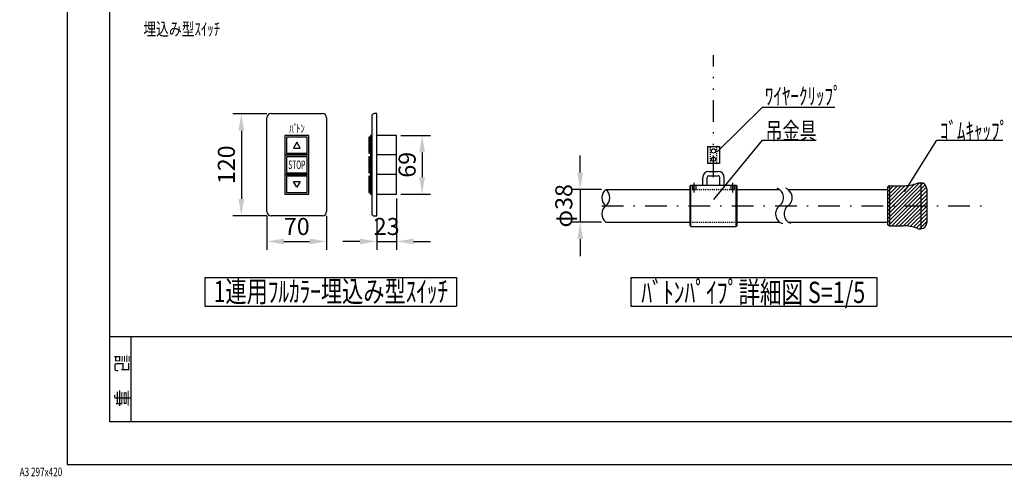
# Model space of a CAD drawing. Units: millimetres. Extents: x -299 to 10480, y -113 to 7381.
# Drawn here: x -299 to 5474, y -113 to 2567 of the extents above; entities that cross this region are included whole.
import ezdxf
from ezdxf.enums import TextEntityAlignment as Align

# ---------------------------------------------------------------- set-up
doc = ezdxf.new("R2010")
doc.units = ezdxf.units.MM
for name, pattern in [('DASHDOT', [25.4, 12.7, -6, 0.7, -6]), ('DASHED', [12.7, 6.35, -6.35]), ('DIVIDE', [32.45, 12.7, -6, 0.875, -6, 0.875, -6]), ('DOT', [6.35, 0.35, -6])]:
    doc.linetypes.add(name, pattern=pattern)
doc.layers.get('Defpoints').update_dxf_attribs({"color": 4})
doc.layers.add('図枠', color=2, linetype='Continuous')
doc.layers.add('文字', color=7, linetype='Continuous')
doc.layers.add('寸法', color=6, linetype='Continuous', lineweight=0)
doc.styles.get("Standard").update_dxf_attribs({"font": 'romans.shx', "width": 0.7, "bigfont": 'extfont2.shx'})
doc.styles.add('スタイル1', font='txt')
doc.dimstyles.new('拡大図 0.2', dxfattribs={"dimscale": 40, "dimtxt": 2.5, "dimasz": 2.5, "dimexe": 1.25, "dimexo": 0.625, "dimtad": 1, "dimdec": 1, "dimlfac": 0.2, "dimtxsty": 'Standard', "dimcen": 2.5, "dimclrd": 6, "dimclre": 6, "dimclrt": 4, "dimadec": 0, "dimazin": 0, "dimtfac": 1, "dimtdec": 1, "dimtmove": 0, "dimatfit": 3, "dimldrblk": 'NONE', "dimfxl": 1, "dimarcsym": 0})

# ---------------------------------------------------------------- blocks, each defined once
blk = doc.blocks.new('*D55')
at = {"layer": 'Defpoints', "color": 0}
for p in [(1175.5, 2015.3), (1000.5, 1415.3), (1175.5, 1415.3)]:
    blk.add_point(p, dxfattribs=at)
at = {"layer": '寸法', "color": 6, "lineweight": -2}
for p, q in [((1150.5, 2015.3), (950.5, 2015.3)), ((1000.5, 1915.3), (1000.5, 1515.3)), ((1150.5, 1415.3), (950.5, 1415.3))]:
    blk.add_line(p, q, dxfattribs=at)
at = {"layer": '寸法', "color": 6}
for points in [[(983.8, 1915.3), (1017.1, 1915.3), (1000.5, 2015.3)], [(983.8, 1515.3), (1017.1, 1515.3), (1000.5, 1415.3)]]:
    blk.add_solid(points, dxfattribs=at)
at = {"layer": '寸法', "color": 4, "insert": (925.5, 1715.3), "char_height": 100, "attachment_point": 5, "rotation": 90}
blk.add_mtext('120', dxfattribs=at)
blk = doc.blocks.new('_None')
blk = doc.blocks.new('*D56')
at = {"layer": 'Defpoints', "color": 0}
for p in [(1150.5, 1440.3), (1500.5, 1440.3), (1500.5, 1265.3)]:
    blk.add_point(p, dxfattribs=at)
at = {"layer": '寸法', "color": 6, "lineweight": -2}
for p, q in [((1150.5, 1415.3), (1150.5, 1215.3)), ((1500.5, 1415.3), (1500.5, 1215.3)), ((1250.5, 1265.3), (1400.5, 1265.3))]:
    blk.add_line(p, q, dxfattribs=at)
at = {"layer": '寸法', "color": 6}
for points in [[(1250.5, 1282), (1250.5, 1248.6), (1150.5, 1265.3)], [(1400.5, 1282), (1400.5, 1248.6), (1500.5, 1265.3)]]:
    blk.add_solid(points, dxfattribs=at)
at = {"layer": '寸法', "color": 4, "insert": (1325.5, 1340.3), "char_height": 100, "attachment_point": 5}
blk.add_mtext('70', dxfattribs=at)
blk = doc.blocks.new('*D57')
at = {"layer": 'Defpoints', "color": 0}
for p in [(1910.3, 1542.8), (1795.3, 1415.3), (1910.3, 1265.3)]:
    blk.add_point(p, dxfattribs=at)
at = {"layer": '寸法', "color": 6, "lineweight": -2}
for p, q in [((1910.3, 1517.8), (1910.3, 1215.3)), ((1795.3, 1390.3), (1795.3, 1215.3)), ((1695.3, 1265.3), (1595.3, 1265.3)), ((1795.3, 1265.3), (1910.3, 1265.3)), ((2010.3, 1265.3), (2110.3, 1265.3))]:
    blk.add_line(p, q, dxfattribs=at)
at = {"layer": '寸法', "color": 6}
for points in [[(1695.3, 1282), (1695.3, 1248.6), (1795.3, 1265.3)], [(2010.3, 1282), (2010.3, 1248.6), (1910.3, 1265.3)]]:
    blk.add_solid(points, dxfattribs=at)
at = {"layer": '寸法', "color": 4, "insert": (1852.8, 1340.3), "char_height": 100, "attachment_point": 5}
blk.add_mtext('23', dxfattribs=at)
blk = doc.blocks.new('*D58')
at = {"layer": 'Defpoints', "color": 0}
for p in [(1910.3, 1887.8), (1910.3, 1542.8), (2060.3, 1542.8)]:
    blk.add_point(p, dxfattribs=at)
at = {"layer": '寸法', "color": 6, "lineweight": -2}
for p, q in [((1935.3, 1887.8), (2110.3, 1887.8)), ((2060.3, 1787.8), (2060.3, 1642.8)), ((1935.3, 1542.8), (2110.3, 1542.8))]:
    blk.add_line(p, q, dxfattribs=at)
at = {"layer": '寸法', "color": 6}
for points in [[(2043.6, 1787.8), (2077, 1787.8), (2060.3, 1887.8)], [(2043.6, 1642.8), (2077, 1642.8), (2060.3, 1542.8)]]:
    blk.add_solid(points, dxfattribs=at)
at = {"layer": '寸法', "color": 4, "insert": (1985.3, 1715.3), "char_height": 100, "attachment_point": 5, "rotation": 90}
blk.add_mtext('69', dxfattribs=at)
blk = doc.blocks.new('*D59')
at = {"layer": 'Defpoints', "color": 0}
for p in [(3137.5, 1569.5), (2987.5, 1379.5), (3137.5, 1379.5)]:
    blk.add_point(p, dxfattribs=at)
at = {"layer": '寸法', "color": 6, "lineweight": -2}
for p, q in [((2987.5, 1669.5), (2987.5, 1769.5)), ((3112.5, 1569.5), (2937.5, 1569.5)), ((2987.5, 1569.5), (2987.5, 1379.5)), ((3112.5, 1379.5), (2937.5, 1379.5)), ((2987.5, 1279.5), (2987.5, 1179.5))]:
    blk.add_line(p, q, dxfattribs=at)
at = {"layer": '寸法', "color": 6}
for points in [[(2970.8, 1669.5), (3004.2, 1669.5), (2987.5, 1569.5)], [(2970.8, 1279.5), (3004.2, 1279.5), (2987.5, 1379.5)]]:
    blk.add_solid(points, dxfattribs=at)
at = {"layer": '寸法', "color": 4, "insert": (2904.4, 1474.5), "char_height": 100, "attachment_point": 5, "rotation": 90}
blk.add_mtext('φ38', dxfattribs=at)

msp = doc.modelspace()

# ---------------------------------------------------------------- hatches: boundary and pattern name
h = msp.add_hatch()
h.set_pattern_fill('ANSI31', color=255, scale=5, style=0)
h.paths.add_polyline_path([(5018.956, 1574.904), (5018.956, 1374.904), (5018.929, 1373.53), (5018.848, 1372.158), (5018.713, 1370.791), (5018.525, 1369.429), (5018.283, 1368.076), (5017.989, 1366.734), (5017.642, 1365.404), (5017.243, 1364.089), (5016.793, 1362.79), (5016.292, 1361.511), (5015.741, 1360.251), (5015.141, 1359.015), (5014.493, 1357.803), (5013.798, 1356.617), (5013.057, 1355.459), (5012.271, 1354.332), (5011.442, 1353.236), (5010.57, 1352.174), (5009.657, 1351.146), (5008.705, 1350.156), (5007.714, 1349.203), (5006.687, 1348.29), (5005.624, 1347.418), (5004.528, 1346.589), (5003.401, 1345.803), (5002.243, 1345.062), (5001.058, 1344.367), (4999.846, 1343.719), (4998.609, 1343.119), (4997.35, 1342.569), (4996.07, 1342.068), (4994.771, 1341.617), (4993.456, 1341.218), (4992.126, 1340.871), (4990.784, 1340.577), (4989.431, 1340.335), (4988.07, 1340.147), (4986.702, 1340.012), (4985.33, 1339.931), (4983.956, 1339.904), (4971.419, 1339.811), (4964.798, 1342.328), (4955.625, 1345.466), (4946.336, 1348.247), (4936.947, 1350.666), (4927.471, 1352.718), (4917.923, 1354.402), (4908.316, 1355.714), (4898.666, 1356.653), (4888.987, 1357.216), (4879.293, 1357.404), (4801.456, 1357.404), (4800.965, 1357.414), (4800.475, 1357.443), (4799.987, 1357.491), (4799.5, 1357.558), (4799.017, 1357.645), (4798.538, 1357.75), (4798.063, 1357.874), (4797.593, 1358.016), (4797.129, 1358.177), (4796.672, 1358.356), (4796.223, 1358.553), (4795.781, 1358.767), (4795.348, 1358.998), (4794.925, 1359.246), (4794.511, 1359.511), (4794.109, 1359.792), (4793.717, 1360.088), (4793.338, 1360.399), (4792.971, 1360.725), (4792.617, 1361.066), (4792.277, 1361.419), (4791.951, 1361.786), (4791.639, 1362.166), (4791.343, 1362.557), (4791.062, 1362.96), (4790.798, 1363.373), (4790.55, 1363.797), (4790.318, 1364.23), (4790.104, 1364.671), (4789.907, 1365.121), (4789.728, 1365.578), (4789.568, 1366.042), (4789.425, 1366.511), (4789.301, 1366.986), (4789.196, 1367.466), (4789.11, 1367.949), (4789.043, 1368.435), (4788.994, 1368.924), (4788.965, 1369.414), (4788.956, 1369.904), (4788.956, 1579.904), (4788.956, 1579.904), (4788.965, 1580.395), (4788.994, 1580.885), (4789.043, 1581.374), (4789.11, 1581.86), (4789.196, 1582.343), (4789.301, 1582.822), (4789.425, 1583.297), (4789.568, 1583.767), (4789.728, 1584.231), (4789.907, 1584.688), (4790.104, 1585.138), (4790.318, 1585.579), (4790.55, 1586.012), (4790.798, 1586.436), (4791.062, 1586.849), (4791.343, 1587.252), (4791.639, 1587.643), (4791.951, 1588.023), (4792.277, 1588.389), (4792.617, 1588.743), (4792.971, 1589.083), (4793.338, 1589.41), (4793.717, 1589.721), (4794.109, 1590.017), (4794.511, 1590.298), (4794.925, 1590.562), (4795.348, 1590.811), (4795.781, 1591.042), (4796.223, 1591.256), (4796.672, 1591.453), (4797.129, 1591.632), (4797.593, 1591.793), (4798.063, 1591.935), (4798.538, 1592.059), (4799.017, 1592.164), (4799.5, 1592.251), (4799.987, 1592.318), (4800.475, 1592.366), (4800.965, 1592.395), (4801.456, 1592.404), (4879.293, 1592.404), (4886.375, 1592.505), (4896.06, 1592.967), (4905.719, 1593.805), (4915.339, 1595.017), (4924.904, 1596.6), (4934.401, 1598.554), (4943.815, 1600.874), (4953.132, 1603.558), (4962.338, 1606.6), (4971.419, 1609.998), (4983.956, 1609.904), (4983.956, 1609.904), (4985.33, 1609.877), (4986.702, 1609.797), (4988.07, 1609.662), (4989.431, 1609.474), (4990.784, 1609.232), (4992.126, 1608.937), (4993.456, 1608.59), (4994.771, 1608.191), (4996.07, 1607.741), (4997.35, 1607.24), (4998.609, 1606.689), (4999.846, 1606.09), (5001.058, 1605.442), (5002.243, 1604.747), (5003.401, 1604.006), (5004.528, 1603.22), (5005.624, 1602.391), (5006.687, 1601.519), (5007.714, 1600.606), (5008.705, 1599.653), (5009.657, 1598.662), (5010.57, 1597.635), (5011.442, 1596.573), (5012.271, 1595.477), (5013.057, 1594.349), (5013.798, 1593.192), (5014.493, 1592.006), (5015.141, 1590.794), (5015.741, 1589.558), (5016.292, 1588.298), (5016.793, 1587.019), (5017.243, 1585.72), (5017.642, 1584.405), (5017.989, 1583.075), (5018.283, 1581.733), (5018.525, 1580.38), (5018.713, 1579.018), (5018.848, 1577.65), (5018.929, 1576.279)])

# ---------------------------------------------------------------- linework, layer by layer
at = {"color": 4, "linetype": 'DIVIDE', "ltscale": 10}
msp.add_line((3768.956, 1642.746), (3768.956, 2357.751), dxfattribs=at)
at = {"color": 4, "linetype": 'Continuous'}
for p, q in [((3792.06, 1794.147), (4055.487, 2053.915)), ((4055.487, 2053.915), (4479.897, 2053.915)), ((1265.464, 1877.809), (1265.464, 1782.809)), ((1385.464, 1877.809), (1265.464, 1877.809)), ((1385.464, 1782.809), (1385.464, 1877.809)), ((1748.274, 1877.809), (1748.274, 1782.809)), ((1757.472, 1877.809), (1748.274, 1877.809)), ((1757.472, 1887.809), (1757.472, 1772.809)), ((1764.625, 1887.809), (1757.472, 1887.809)), ((1757.472, 1782.809), (1757.472, 1877.809)), ((1764.625, 1772.809), (1764.625, 1887.809)), ((1910.285, 1887.809), (1795.285, 1887.809)), ((1910.285, 1542.809), (1910.285, 1887.809)), ((3770.108, 1512.427), (4055.694, 1858.945)), ((4055.694, 1858.945), (4371.294, 1858.945)), ((4889.676, 1556.372), (5078.784, 1858.945)), ((5078.784, 1858.945), (5465.911, 1858.945)), ((1395.464, 1772.809), (1255.464, 1772.809)), ((1265.464, 1782.809), (1385.464, 1782.809)), ((1265.464, 1762.809), (1265.464, 1667.809)), ((1385.464, 1762.809), (1265.464, 1762.809)), ((1385.464, 1667.809), (1385.464, 1762.809)), ((1748.274, 1782.809), (1757.472, 1782.809)), ((1757.472, 1762.809), (1748.274, 1762.809)), ((1748.274, 1762.809), (1748.274, 1667.809)), ((1764.625, 1772.809), (1757.472, 1772.809)), ((1757.472, 1772.809), (1764.625, 1772.809)), ((1757.472, 1772.809), (1757.472, 1657.809)), ((1757.472, 1667.809), (1757.472, 1762.809)), ((1764.625, 1657.809), (1764.625, 1772.809)), ((1910.285, 1772.809), (1795.285, 1772.809)), ((1395.464, 1657.809), (1255.464, 1657.809)), ((1265.464, 1667.809), (1385.464, 1667.809)), ((1265.464, 1647.809), (1265.464, 1552.809)), ((1385.464, 1647.809), (1265.464, 1647.809)), ((1385.464, 1552.809), (1385.464, 1647.809)), ((1748.274, 1667.809), (1757.472, 1667.809)), ((1757.472, 1647.809), (1748.274, 1647.809)), ((1748.274, 1647.809), (1748.274, 1552.809)), ((1757.472, 1657.809), (1764.625, 1657.809)), ((1764.625, 1657.809), (1757.472, 1657.809)), ((1757.472, 1657.809), (1757.472, 1542.809)), ((1757.472, 1552.809), (1757.472, 1647.809)), ((1764.625, 1542.809), (1764.625, 1657.809)), ((1910.285, 1657.809), (1795.285, 1657.809)), ((1265.464, 1552.809), (1385.464, 1552.809)), ((1748.274, 1552.809), (1757.472, 1552.809)), ((1757.472, 1542.809), (1764.625, 1542.809)), ((1795.285, 1542.809), (1910.285, 1542.809))]:
    msp.add_line(p, q, dxfattribs=at)
at = {"color": 2, "linetype": 'Continuous'}
for p, q in [((1150.464, 1440.309), (1150.464, 1990.309)), ((1175.464, 2015.309), (1475.464, 2015.309)), ((1500.464, 1990.309), (1500.464, 1440.309)), ((1764.625, 2000.309), (1764.625, 1430.309)), ((1795.285, 2015.309), (1779.625, 2015.309)), ((1795.285, 1415.309), (1795.285, 2015.309)), ((1395.464, 1887.809), (1255.464, 1887.809)), ((1255.464, 1887.809), (1255.464, 1772.809)), ((1395.464, 1772.809), (1395.464, 1887.809)), ((1255.464, 1772.809), (1395.464, 1772.809)), ((1255.464, 1772.809), (1255.464, 1657.809)), ((1395.464, 1657.809), (1395.464, 1772.809)), ((1255.464, 1657.809), (1395.464, 1657.809)), ((1255.464, 1657.809), (1255.464, 1542.809)), ((1395.464, 1542.809), (1395.464, 1657.809)), ((1255.464, 1542.809), (1395.464, 1542.809)), ((1475.464, 1415.309), (1175.464, 1415.309)), ((1779.625, 1415.309), (1795.285, 1415.309)), ((786.941, 1054.391), (2261.777, 1054.391)), ((786.941, 1054.391), (786.941, 886.031)), ((2261.777, 1054.391), (2261.777, 886.031)), ((3284.199, 1054.391), (3284.199, 886.031)), ((3284.199, 1054.391), (4726.807, 1054.391)), ((4726.807, 1054.391), (4726.807, 886.031)), ((786.941, 886.031), (2261.777, 886.031)), ((3284.199, 886.031), (4726.807, 886.031))]:
    msp.add_line(p, q, dxfattribs=at)
at = {"color": 7, "linetype": 'Continuous'}
for p, q in [((1325.464, 1847.45), (1305.464, 1812.809)), ((1305.464, 1812.809), (1345.464, 1812.809)), ((1345.464, 1812.809), (1325.464, 1847.45)), ((3733.956, 1822.076), (3803.956, 1822.076)), ((3733.956, 1822.076), (3733.956, 1722.076)), ((3803.956, 1822.076), (3803.956, 1722.076)), ((3803.956, 1722.076), (3733.956, 1722.076)), ((3741.456, 1676.024), (3796.456, 1676.024)), ((1325.464, 1583.168), (1305.464, 1617.809)), ((1305.464, 1617.809), (1345.464, 1617.809)), ((1345.464, 1617.809), (1325.464, 1583.168)), ((3706.456, 1596.024), (3706.456, 1641.024)), ((3731.456, 1596.024), (3731.456, 1641.024)), ((3741.456, 1651.024), (3796.456, 1651.024)), ((3806.456, 1596.024), (3806.456, 1641.024)), ((3831.456, 1596.024), (3831.456, 1641.024)), ((3137.503, 1569.524), (3632.006, 1569.524)), ((3631.456, 1591.024), (3636.456, 1596.024)), ((3631.456, 1358.024), (3631.456, 1591.024)), ((3636.456, 1353.024), (3636.456, 1596.024)), ((3636.456, 1596.024), (3901.456, 1596.024)), ((3644.956, 1596.024), (3644.956, 1571.024)), ((3655.206, 1552.896), (3655.206, 1608.547)), ((3665.456, 1596.024), (3665.456, 1571.024)), ((3872.456, 1571.024), (3872.456, 1596.024)), ((3882.706, 1552.896), (3882.706, 1608.547)), ((3892.956, 1571.024), (3892.956, 1596.024)), ((3901.456, 1353.024), (3901.456, 1596.024)), ((3906.456, 1591.024), (3901.456, 1596.024)), ((3905.906, 1569.524), (4156.456, 1569.524)), ((3906.456, 1591.024), (3906.456, 1358.024)), ((4206.456, 1569.524), (4788.956, 1569.524)), ((4788.956, 1579.904), (4788.956, 1369.904)), ((4801.456, 1592.404), (4801.456, 1357.404)), ((4801.456, 1592.404), (4879.293, 1592.404)), ((4964.798, 1607.481), (4971.456, 1609.904)), ((4971.456, 1609.904), (4983.956, 1609.904)), ((4983.956, 1609.904), (4983.956, 1339.904)), ((5018.956, 1574.904), (5018.956, 1374.904)), ((3137.503, 1379.524), (3632.006, 1379.524)), ((3631.456, 1358.024), (3636.456, 1353.024)), ((3636.456, 1353.024), (3901.456, 1353.024)), ((3906.456, 1358.024), (3901.456, 1353.024)), ((3905.906, 1379.524), (4156.456, 1379.524)), ((4206.456, 1379.524), (4788.956, 1379.524)), ((4801.456, 1357.404), (4879.293, 1357.404)), ((4964.798, 1342.328), (4971.456, 1339.904)), ((4971.456, 1339.904), (4983.956, 1339.904))]:
    msp.add_line(p, q, dxfattribs=at)
at = {"color": 7, "linetype": 'DASHED'}
for p, q in [((3751.581, 1722.076), (3751.581, 1822.076)), ((3786.331, 1822.076), (3786.331, 1722.076)), ((3631.456, 1571.024), (3906.456, 1571.024)), ((3631.456, 1378.024), (3906.456, 1378.024))]:
    msp.add_line(p, q, dxfattribs=at)
at = {"color": 7, "linetype": 'DOT'}
for p, q in [((3906.456, 1569.524), (3632.006, 1569.524)), ((3631.456, 1379.524), (3906.456, 1379.524))]:
    msp.add_line(p, q, dxfattribs=at)
at = {"color": 4, "linetype": 'DASHDOT', "ltscale": 10}
msp.add_line((3113.658, 1474.904), (5366.941, 1474.904), dxfattribs=at)
at = {"color": 7, "linetype": 'Continuous'}
for centre in [(3768.956, 1796.576), (3768.956, 1747.576)]:
    msp.add_circle(centre, 12.5, dxfattribs=at)
at = {"color": 2, "linetype": 'Continuous'}
for centre, radius, start, end in [((1175.464, 1990.309), 25, 90, 180), ((1475.464, 1990.309), 25, 0, 90), ((1779.625, 2000.309), 15, 90, 180), ((3172.513, 1522.214), 58.856, 126.5023237, 233.4976763), ((3102.492, 1522.214), 58.856, 306.5023237, 53.4976763), ((4121.445, 1522.214), 58.856, 306.5023237, 69.7573432), ((4171.445, 1522.214), 58.856, 306.5023237, 69.1038954), ((3173.27, 1427.214), 59.612, 126.8698976, 233.1301024), ((4192.223, 1427.214), 59.612, 126.8698976, 254.0602254), ((4242.223, 1427.214), 59.612, 126.8698976, 248.543446), ((1175.464, 1440.309), 25, 180, 270), ((1475.464, 1440.309), 25, 270, 0), ((1779.625, 1430.309), 15, 180, 270)]:
    msp.add_arc(centre, radius, start, end, dxfattribs=at)
at = {"color": 7, "linetype": 'Continuous'}
for centre, radius, start, end in [((3741.456, 1641.024), 35, 90, 180), ((3796.456, 1641.024), 35, 0, 90), ((3741.456, 1641.024), 10, 90, 180), ((3796.456, 1641.024), 10, 0, 90), ((4801.456, 1579.904), 12.5, 90, 180), ((4879.293, 1842.404), 250, 270, 290), ((4983.956, 1574.904), 35, 0, 90), ((4801.456, 1369.904), 12.5, 180, 270), ((4879.293, 1107.404), 250, 70, 90), ((4983.956, 1374.904), 35, 270, 0)]:
    msp.add_arc(centre, radius, start, end, dxfattribs=at)
at = {"layer": 'Defpoints', "color": 4, "linetype": 'Continuous'}
for p, q in [((-20.204, 7380.961), (-20.204, -44.039)), ((-20.204, -44.039), (10479.796, -44.039))]:
    msp.add_line(p, q, dxfattribs=at)
at = {"layer": '図枠', "color": 2, "linetype": 'Continuous'}
for p, q in [((229.796, 205.961), (229.796, 7130.961)), ((10229.796, 705.961), (229.796, 705.961)), ((354.796, 205.961), (354.796, 705.961)), ((10229.796, 205.961), (229.796, 205.961))]:
    msp.add_line(p, q, dxfattribs=at)

# ---------------------------------------------------------------- texts
at = {"layer": '文字', "color": 7}
for s, height, width, p, p2 in [('埋込み型ｽｲｯﾁ', 75, 0.849057, (425.904, 2474.215), (875.904, 2474.215)), ('ﾜｲﾔｰｸﾘｯﾌﾟ', 100, 0.85443, (4070.122, 2068.55), (4520.122, 2068.55)), ('吊金具', 100, 0.9, (4073.557, 1864.772), (4373.557, 1864.772)), ('ｺﾞﾑｷｬｯﾌﾟ', 100, 0.857143, (5096.647, 1864.772), (5496.647, 1864.772)), ('ﾊﾞ', 50, 0.9375, (1281.723, 1901.152), (1331.723, 1901.152)), ('ﾄﾝ', 50, 0.9375, (1322.148, 1903.74), (1372.148, 1903.74)), ('STOP', 50, 0.552632, (1275.464, 1690.309), (1375.464, 1690.309)), ('1連用ﾌﾙｶﾗｰ埋込み型ｽｲｯﾁ', 125, 0.81973, (838.077, 909.599), (2213.077, 909.599)), ('ﾊﾞﾄﾝﾊﾟｲﾌﾟ詳細図 S=1/5', 125, 0.7, (3345.915, 904.15), (4658.415, 904.15)), ('A3 297x420', 50, 0.544041, (-299.501, -112.122), (-49.501, -112.122))]:
    msp.add_text(s, height=height, dxfattribs=dict(at, width=width)).set_placement(p, p2, align=Align.FIT)
at = {"layer": '文字', "insert": (337.801, 601.577), "char_height": 75, "attachment_point": 1, "rotation": 270, "style": 'スタイル1'}
msp.add_mtext_dynamic_manual_height_columns('{\\f@MS Gothic|b0|i0|c128|p49;記\u3000事}', width=287.10451, gutter_width=15, heights=[0], dxfattribs=at)

# ---------------------------------------------------------------- dimensions: what is measured, and where the dimension line sits
at = {"layer": '寸法'}
for base, p1, p2, picture, middle in [((1000.464, 1415.309), (1175.464, 2015.309), (1175.464, 1415.309), '*D55', (925.464, 1715.309)), ((2060.285, 1542.809), (1910.285, 1887.809), (1910.285, 1542.809), '*D58', (1985.285, 1715.309))]:
    dim = msp.add_linear_dim(base=base, p1=p1, p2=p2, angle=90, dimstyle='拡大図 0.2', dxfattribs=at)
    dim.commit()
    dim.dimension.update_dxf_attribs({"geometry": picture, "text_midpoint": middle})
dim = msp.add_linear_dim(base=(2987.503, 1379.524), p1=(3137.503, 1569.524), p2=(3137.503, 1379.524), angle=90, text='φ<>', dimstyle='拡大図 0.2', dxfattribs=at)
dim.commit()
dim.dimension.update_dxf_attribs({"geometry": '*D59', "text_midpoint": (2987.503, 1474.524), "dimtype": 160})
dim = msp.add_linear_dim(base=(1910.285, 1265.309), p1=(1795.285, 1415.309), p2=(1910.285, 1542.809), dimstyle='拡大図 0.2', dxfattribs=at)
dim.commit()
dim.dimension.update_dxf_attribs({"geometry": '*D57', "text_midpoint": (1852.785, 1265.309), "dimtype": 160})
dim = msp.add_linear_dim(base=(1500.464, 1265.309), p1=(1150.464, 1440.309), p2=(1500.464, 1440.309), dimstyle='拡大図 0.2', dxfattribs=at)
dim.commit()
dim.dimension.update_dxf_attribs({"geometry": '*D56', "text_midpoint": (1325.464, 1340.309)})

doc.saveas('drawing.dxf')
